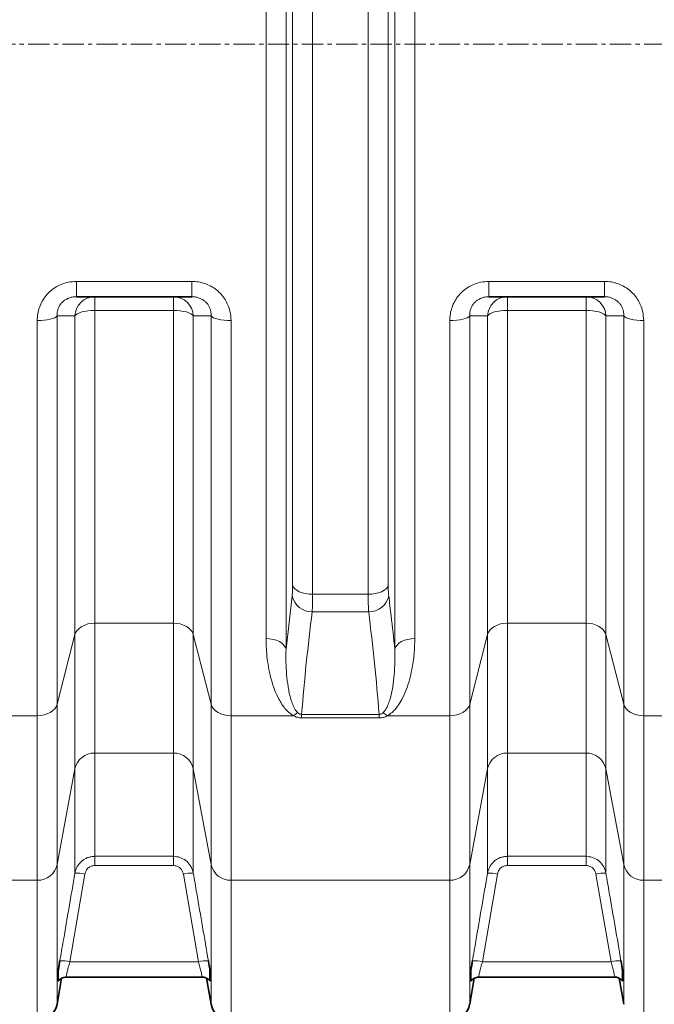
# Model space of a CAD drawing. Units: millimetres. Extents: x 2565 to 9255, y 3429 to 9626.
# Drawn here: x 4906 to 5283, y 3724 to 4308 of the extents above; entities that cross this region are included whole.
import ezdxf

# ---------------------------------------------------------------- set-up
doc = ezdxf.new("R2010")
doc.units = ezdxf.units.MM
doc.linetypes.add('CENTERX2', pattern=[20.32, 12.7, -2.54, 2.54, -2.54])

msp = doc.modelspace()

# ---------------------------------------------------------------- linework, layer by layer
at = {"color": 8, "linetype": 'Continuous', "lineweight": 18}
for p, q in [((5064.01, 4653), (5064.01, 3934.4)), ((5128.57, 3934.4), (5128.57, 4653)), ((5052.12, 3940.73), (5052.12, 4646.66)), ((5140.47, 4646.66), (5140.47, 3940.73)), ((5079.8, 4620.36), (5079.8, 3967.03)), ((5112.79, 3967.03), (5112.79, 4620.36)), ((5067.9, 3972.43), (5067.9, 4614.96)), ((5124.68, 4614.96), (5124.68, 3972.43)), ((4939.48, 4152.78), (5008.1, 4152.78)), ((4939.48, 4152.78), (4939.48, 4143.7)), ((5008.1, 4152.78), (5008.1, 4143.7)), ((5184.48, 4152.78), (5253.1, 4152.78)), ((5184.48, 4152.78), (5184.48, 4143.7)), ((5253.1, 4152.78), (5253.1, 4143.7)), ((4950.47, 4143.7), (4950.47, 4135.49)), ((4997.12, 4143.7), (4997.12, 4135.49)), ((5195.47, 4143.7), (5195.47, 4135.49)), ((5242.12, 4143.7), (5242.12, 4135.49)), ((4997.12, 4135.49), (4950.47, 4135.49)), ((4950.47, 4135.49), (4950.47, 3949.89)), ((4997.12, 3949.89), (4997.12, 4135.49)), ((5242.12, 4135.49), (5195.47, 4135.49)), ((5195.47, 4135.49), (5195.47, 3949.89)), ((5242.12, 3949.89), (5242.12, 4135.49)), ((4916.22, 3894.88), (4916.22, 4129.48)), ((4928.04, 4132.29), (4928.04, 3901.7)), ((4938.65, 3943.07), (4938.65, 4132.36)), ((5008.93, 4132.36), (5008.93, 3943.07)), ((5019.54, 3901.7), (5019.54, 4132.29)), ((5031.36, 4129.48), (5031.36, 3894.88)), ((5161.22, 3894.88), (5161.22, 4129.48)), ((5173.04, 4132.29), (5173.04, 3901.7)), ((5183.65, 3943.07), (5183.65, 4132.36)), ((5253.93, 4132.36), (5253.93, 3943.07)), ((5264.54, 3901.7), (5264.54, 4132.29)), ((5276.36, 4129.48), (5276.36, 3894.88)), ((5064.01, 3934.4), (5067.62, 3966.16)), ((5079.8, 3967.03), (5112.79, 3967.03)), ((5113.07, 3956.61), (5079.51, 3956.61)), ((4950.47, 3949.89), (4997.12, 3949.89)), ((4950.47, 3949.89), (4950.47, 3872.79)), ((4997.12, 3872.79), (4997.12, 3949.89)), ((5195.47, 3949.89), (5242.12, 3949.89)), ((5195.47, 3949.89), (5195.47, 3872.79)), ((5242.12, 3872.79), (5242.12, 3949.89)), ((4928.04, 3901.7), (4938.65, 3943.07)), ((4938.65, 3863.42), (4938.65, 3943.07)), ((5008.93, 3943.07), (5019.54, 3901.7)), ((5008.93, 3943.07), (5008.93, 3863.42)), ((5173.04, 3901.7), (5183.65, 3943.07)), ((5183.65, 3863.42), (5183.65, 3943.07)), ((5253.93, 3943.07), (5264.54, 3901.7)), ((5253.93, 3943.07), (5253.93, 3863.42)), ((4928.04, 3901.7), (4928.04, 3806.58)), ((5019.54, 3806.58), (5019.54, 3901.7)), ((5173.04, 3901.7), (5173.04, 3806.58)), ((5264.54, 3806.58), (5264.54, 3901.7)), ((4879.12, 3894.88), (4916.22, 3894.88)), ((4916.22, 3797.22), (4916.22, 3894.88)), ((5031.36, 3894.88), (5068.47, 3894.88)), ((5031.36, 3894.88), (5031.36, 3797.22)), ((5073.27, 3895.74), (5119.32, 3895.74)), ((5073.27, 3895.74), (5073.27, 3893.64)), ((5119.32, 3893.64), (5073.27, 3893.64)), ((5119.32, 3895.74), (5119.32, 3893.64)), ((5124.12, 3894.88), (5161.22, 3894.88)), ((5161.22, 3797.22), (5161.22, 3894.88)), ((5276.36, 3894.88), (5313.47, 3894.88)), ((5276.36, 3894.88), (5276.36, 3797.22)), ((4997.12, 3872.79), (4950.47, 3872.79)), ((4950.47, 3872.79), (4950.47, 3811.47)), ((4997.12, 3811.47), (4997.12, 3872.79)), ((5242.12, 3872.79), (5195.47, 3872.79)), ((5195.47, 3872.79), (5195.47, 3811.47)), ((5242.12, 3811.47), (5242.12, 3872.79)), ((4928.04, 3806.58), (4938.65, 3863.42)), ((4938.65, 3801.48), (4938.65, 3863.42)), ((5008.93, 3863.42), (5019.54, 3806.58)), ((5008.93, 3863.42), (5008.93, 3801.48)), ((5173.04, 3806.58), (5183.65, 3863.42)), ((5183.65, 3801.48), (5183.65, 3863.42)), ((5253.93, 3863.42), (5264.54, 3806.58)), ((5253.93, 3863.42), (5253.93, 3801.48)), ((4950.47, 3811.47), (4997.12, 3811.47)), ((4950.47, 3811.47), (4950.47, 3806.02)), ((4997.12, 3811.47), (4997.12, 3806.02)), ((5195.47, 3811.47), (5242.12, 3811.47)), ((5195.47, 3811.47), (5195.47, 3806.02)), ((5242.12, 3811.47), (5242.12, 3806.02)), ((4928.04, 3806.58), (4928.04, 3723.61)), ((4997.12, 3806.02), (4950.47, 3806.02)), ((5019.54, 3723.61), (5019.54, 3806.58)), ((5173.04, 3806.58), (5173.04, 3723.61)), ((5242.12, 3806.02), (5195.47, 3806.02)), ((5264.54, 3723.61), (5264.54, 3806.58)), ((4944.56, 3800.94), (4935.6, 3748.9)), ((5011.98, 3748.9), (5003.03, 3800.94)), ((5189.56, 3800.94), (5180.6, 3748.9)), ((5256.98, 3748.9), (5248.03, 3800.94)), ((4786.36, 3797.22), (4916.22, 3797.22)), ((4916.22, 3713.7), (4916.22, 3797.22)), ((5031.36, 3797.22), (5161.22, 3797.22)), ((5031.36, 3797.22), (5031.36, 3713.7)), ((5161.22, 3713.7), (5161.22, 3797.22)), ((5276.36, 3797.22), (5341.29, 3797.22)), ((5276.36, 3797.22), (5276.36, 3713.7)), ((4935.6, 3748.9), (5011.98, 3748.9)), ((5180.6, 3748.9), (5256.98, 3748.9))]:
    msp.add_line(p, q, dxfattribs=at)
at = {"color": 7, "linetype": 'CENTERX2', "lineweight": 18}
msp.add_line((2919.52, 4293.7), (7097.11, 4293.7), dxfattribs=at)
at = {"color": 7, "linetype": 'Continuous', "lineweight": 35}
for p, q in [((5008.1, 4143.7), (4939.48, 4143.7)), ((5253.1, 4143.7), (5184.48, 4143.7)), ((4928.04, 3723.61), (4930.76, 3739.04)), ((4933.47, 3739.7), (5014.11, 3739.7)), ((4933.47, 3739.7), (4933.47, 3739.7)), ((5014.11, 3739.7), (5014.12, 3739.7)), ((5016.82, 3739.07), (5019.54, 3723.61)), ((5173.04, 3723.61), (5175.76, 3739.04)), ((5178.47, 3739.7), (5259.11, 3739.7)), ((5178.47, 3739.7), (5178.47, 3739.7)), ((5259.11, 3739.7), (5259.12, 3739.7)), ((5261.82, 3739.07), (5264.54, 3723.61))]:
    msp.add_line(p, q, dxfattribs=at)
at = {"color": 8, "linetype": 'Continuous', "lineweight": 18, "flags": 128}
for points in [[(4950.47, 4135.49), (4948.38, 4135.44), (4946.36, 4135.26), (4944.47, 4134.99), (4942.75, 4134.61), (4941.28, 4134.14), (4940.08, 4133.6), (4939.19, 4133), (4938.65, 4132.36)], [(5008.93, 4132.36), (5008.39, 4133), (5007.51, 4133.6), (5006.31, 4134.14), (5004.83, 4134.61), (5003.12, 4134.99), (5001.22, 4135.26), (4999.2, 4135.44), (4997.12, 4135.49)], [(5195.47, 4135.49), (5193.38, 4135.44), (5191.36, 4135.26), (5189.47, 4134.99), (5187.75, 4134.61), (5186.28, 4134.14), (5185.08, 4133.6), (5184.19, 4133), (5183.65, 4132.36)], [(5253.93, 4132.36), (5253.39, 4133), (5252.51, 4133.6), (5251.31, 4134.14), (5249.83, 4134.61), (5248.12, 4134.99), (5246.22, 4135.26), (5244.2, 4135.44), (5242.12, 4135.49)], [(4928.04, 4132.29), (4927.5, 4131.71), (4926.62, 4131.18), (4925.42, 4130.69), (4923.94, 4130.27), (4922.22, 4129.93), (4920.33, 4129.68), (4918.31, 4129.53), (4916.22, 4129.48)], [(5031.36, 4129.48), (5029.28, 4129.53), (5027.26, 4129.68), (5025.36, 4129.93), (5023.65, 4130.27), (5022.17, 4130.69), (5020.97, 4131.18), (5020.09, 4131.71), (5019.54, 4132.29)], [(5173.04, 4132.29), (5172.5, 4131.71), (5171.62, 4131.18), (5170.42, 4130.69), (5168.94, 4130.27), (5167.22, 4129.93), (5165.33, 4129.68), (5163.31, 4129.53), (5161.22, 4129.48)], [(5276.36, 4129.48), (5274.28, 4129.53), (5272.26, 4129.68), (5270.36, 4129.93), (5268.65, 4130.27), (5267.17, 4130.69), (5265.97, 4131.18), (5265.09, 4131.71), (5264.54, 4132.29)], [(5067.9, 3972.43), (5068.38, 3971.34), (5069.22, 3970.32), (5070.41, 3969.38), (5071.89, 3968.57), (5073.64, 3967.92), (5075.58, 3967.43), (5077.65, 3967.13), (5079.8, 3967.03)], [(5124.68, 3972.43), (5124.21, 3971.34), (5123.36, 3970.32), (5122.18, 3969.38), (5120.69, 3968.57), (5118.95, 3967.92), (5117.01, 3967.43), (5114.93, 3967.13), (5112.79, 3967.03)], [(4938.65, 3943.07), (4939.19, 3944.46), (4940.08, 3945.76), (4941.28, 3946.94), (4942.75, 3947.96), (4944.47, 3948.78), (4946.36, 3949.39), (4948.38, 3949.76), (4950.47, 3949.89)], [(4997.12, 3949.89), (4999.2, 3949.76), (5001.22, 3949.39), (5003.12, 3948.78), (5004.83, 3947.96), (5006.31, 3946.94), (5007.51, 3945.76), (5008.39, 3944.46), (5008.93, 3943.07)], [(5183.65, 3943.07), (5184.19, 3944.46), (5185.08, 3945.76), (5186.28, 3946.94), (5187.75, 3947.96), (5189.47, 3948.78), (5191.36, 3949.39), (5193.38, 3949.76), (5195.47, 3949.89)], [(5242.12, 3949.89), (5244.2, 3949.76), (5246.22, 3949.39), (5248.12, 3948.78), (5249.83, 3947.96), (5251.31, 3946.94), (5252.51, 3945.76), (5253.39, 3944.46), (5253.93, 3943.07)], [(5052.12, 3940.73), (5054.27, 3940.62), (5056.34, 3940.27), (5058.28, 3939.7), (5060.02, 3938.93), (5061.51, 3937.98), (5062.7, 3936.88), (5063.54, 3935.68), (5064.01, 3934.4)], [(5128.57, 3934.4), (5129.05, 3935.68), (5129.89, 3936.88), (5131.07, 3937.98), (5132.56, 3938.93), (5134.3, 3939.7), (5136.24, 3940.27), (5138.32, 3940.62), (5140.47, 3940.73)], [(4916.22, 3894.88), (4918.31, 3895), (4920.33, 3895.38), (4922.22, 3895.98), (4923.94, 3896.81), (4925.42, 3897.83), (4926.62, 3899), (4927.5, 3900.31), (4928.04, 3901.7)], [(5019.54, 3901.7), (5020.09, 3900.31), (5020.97, 3899), (5022.17, 3897.83), (5023.65, 3896.81), (5025.36, 3895.98), (5027.26, 3895.38), (5029.28, 3895), (5031.36, 3894.88)], [(5161.22, 3894.88), (5163.31, 3895), (5165.33, 3895.38), (5167.22, 3895.98), (5168.94, 3896.81), (5170.42, 3897.83), (5171.62, 3899), (5172.5, 3900.31), (5173.04, 3901.7)], [(5264.54, 3901.7), (5265.09, 3900.31), (5265.97, 3899), (5267.17, 3897.83), (5268.65, 3896.81), (5270.36, 3895.98), (5272.26, 3895.38), (5274.28, 3895), (5276.36, 3894.88)]]:
    msp.add_lwpolyline(points, dxfattribs=at)
at = {"color": 8, "linetype": 'Continuous', "lineweight": 18}
for centre, radius, start, end in [((4950.54, 4131.79), 11.91, 90.36906, 177.27093), ((4997.04, 4131.79), 11.91, 2.72907, 89.63094), ((5195.54, 4131.79), 11.91, 90.36906, 177.27093), ((5242.04, 4131.79), 11.91, 2.72907, 89.63094), ((5079.32, 3968.55), 11.94, 191.55063, 270.9234), ((5113.27, 3968.55), 11.94, 269.0766, 348.44937), ((5076.93, 3886.44), 11.95, 120.32125, 135.08101), ((5115.65, 3886.44), 11.95, 44.91899, 59.67875), ((4950.22, 3860.96), 11.83, 88.79386, 168.00893), ((4997.37, 3860.96), 11.83, 11.99107, 91.20614), ((5195.22, 3860.96), 11.83, 88.79386, 168.00893), ((5242.37, 3860.96), 11.83, 11.99107, 91.20614), ((4916.47, 3809.04), 11.83, 268.79386, 348.00893), ((5031.11, 3809.04), 11.83, 191.99107, 271.20614), ((5161.47, 3809.04), 11.83, 268.79386, 348.00893), ((5276.11, 3809.04), 11.83, 191.99107, 271.20614), ((4939.74, 3781.19), 20.32, 76.28844, 93.07922), ((5007.84, 3781.19), 20.32, 86.92078, 103.71156), ((5184.74, 3781.19), 20.32, 76.28844, 93.07922), ((5252.84, 3781.19), 20.32, 86.92078, 103.71156), ((4930.79, 3729.22), 20.26, 76.24955, 93.093), ((5016.8, 3729.22), 20.26, 86.907, 103.75045), ((5175.79, 3729.22), 20.26, 76.24955, 93.093), ((5261.8, 3729.22), 20.26, 86.907, 103.75045)]:
    msp.add_arc(centre, radius, start, end, dxfattribs=at)
at = {"color": 7, "linetype": 'Continuous', "lineweight": 35}
for centre, start, end in [((4916.22, 3725.7), 270, 350), ((5031.36, 3725.7), 190, 270), ((5161.22, 3725.7), 270, 350)]:
    msp.add_arc(centre, 12, start, end, dxfattribs=at)
at = {"color": 8, "linetype": 'Continuous', "lineweight": 18}
for points, knots in [([(4916.22, 4129.48), (4916.29, 4130.82), (4916.42, 4133.49), (4917.45, 4137.41), (4919.12, 4141.1), (4921.38, 4144.43), (4924.18, 4147.28), (4927.36, 4149.58), (4930.86, 4151.27), (4934.91, 4152.52), (4937.84, 4152.69), (4939.48, 4152.78)], [0, 0, 0, 0, 0.111982, 0.223932, 0.33567, 0.447375, 0.554163, 0.660936, 0.764489, 0.868047, 1, 1, 1, 1]), ([(5008.1, 4152.78), (5009.41, 4152.72), (5012.04, 4152.59), (5015.87, 4151.6), (5019.47, 4150), (5022.73, 4147.84), (5025.55, 4145.17), (5027.87, 4142.1), (5029.62, 4138.7), (5031.04, 4134.49), (5031.24, 4131.35), (5031.36, 4129.48)], [0, 0, 0, 0, 0.105404, 0.210793, 0.316759, 0.422728, 0.527507, 0.632306, 0.737789, 0.8433, 1, 1, 1, 1]), ([(5161.22, 4129.48), (5161.29, 4130.82), (5161.42, 4133.49), (5162.45, 4137.41), (5164.12, 4141.1), (5166.38, 4144.43), (5169.18, 4147.28), (5172.36, 4149.58), (5175.86, 4151.27), (5179.91, 4152.52), (5182.84, 4152.69), (5184.48, 4152.78)], [0, 0, 0, 0, 0.111982, 0.223932, 0.33567, 0.447375, 0.554163, 0.660936, 0.764489, 0.868047, 1, 1, 1, 1]), ([(5253.1, 4152.78), (5254.41, 4152.72), (5257.04, 4152.59), (5260.87, 4151.6), (5264.47, 4150), (5267.73, 4147.84), (5270.55, 4145.17), (5272.87, 4142.1), (5274.62, 4138.7), (5276.04, 4134.49), (5276.24, 4131.35), (5276.36, 4129.48)], [0, 0, 0, 0, 0.105404, 0.210793, 0.316759, 0.422728, 0.527507, 0.632306, 0.737789, 0.8433, 1, 1, 1, 1]), ([(4928.04, 4132.29), (4928.04, 4132.93), (4928.04, 4134.22), (4928.48, 4136.13), (4929.25, 4137.96), (4930.34, 4139.6), (4931.73, 4141), (4933.32, 4142.13), (4935.1, 4142.96), (4937.16, 4143.57), (4938.64, 4143.65), (4939.48, 4143.7)], [0, 0, 0, 0, 0.116546, 0.232983, 0.344203, 0.455318, 0.559289, 0.663241, 0.76509, 0.866989, 1, 1, 1, 1]), ([(5008.1, 4143.7), (5008.77, 4143.67), (5010.1, 4143.61), (5012.05, 4143.12), (5013.88, 4142.34), (5015.52, 4141.28), (5016.92, 4139.96), (5018.05, 4138.45), (5018.87, 4136.78), (5019.5, 4134.7), (5019.53, 4133.2), (5019.54, 4132.29)], [0, 0, 0, 0, 0.105622, 0.21117, 0.314663, 0.418124, 0.520566, 0.623054, 0.729373, 0.835784, 1, 1, 1, 1]), ([(5173.04, 4132.29), (5173.04, 4132.93), (5173.04, 4134.22), (5173.48, 4136.13), (5174.25, 4137.96), (5175.34, 4139.6), (5176.73, 4141), (5178.32, 4142.13), (5180.1, 4142.96), (5182.16, 4143.57), (5183.64, 4143.65), (5184.48, 4143.7)], [0, 0, 0, 0, 0.1165459, 0.2329834, 0.3442028, 0.4553179, 0.5592887, 0.6632414, 0.7650895, 0.8669888, 1, 1, 1, 1]), ([(5253.1, 4143.7), (5253.77, 4143.67), (5255.1, 4143.61), (5257.05, 4143.12), (5258.88, 4142.34), (5260.52, 4141.28), (5261.92, 4139.96), (5263.05, 4138.45), (5263.87, 4136.78), (5264.5, 4134.7), (5264.53, 4133.2), (5264.54, 4132.29)], [0, 0, 0, 0, 0.1056223, 0.2111703, 0.3146634, 0.4181244, 0.5205657, 0.6230536, 0.7293735, 0.8357842, 1, 1, 1, 1]), ([(4938.65, 4132.36), (4937.33, 4132.35), (4933.81, 4132.32), (4930.26, 4132.3), (4928.04, 4132.29)], [0, 0, 0, 0, 0.375445, 1, 1, 1, 1]), ([(5019.54, 4132.29), (5018.21, 4132.29), (5014.66, 4132.32), (5011.14, 4132.34), (5008.93, 4132.36)], [0, 0, 0, 0, 0.375445, 1, 1, 1, 1]), ([(5183.65, 4132.36), (5182.33, 4132.35), (5178.81, 4132.32), (5175.26, 4132.3), (5173.04, 4132.29)], [0, 0, 0, 0, 0.375445, 1, 1, 1, 1]), ([(5264.54, 4132.29), (5263.21, 4132.29), (5259.66, 4132.32), (5256.14, 4132.34), (5253.93, 4132.36)], [0, 0, 0, 0, 0.375445, 1, 1, 1, 1]), ([(5067.62, 3966.16), (5067.67, 3966.7), (5067.79, 3967.79), (5067.88, 3969.92), (5067.9, 3971.6), (5067.9, 3972.43)], [0, 0, 0, 0, 0.32885, 0.667177, 1, 1, 1, 1]), ([(5124.68, 3972.43), (5124.69, 3971.61), (5124.7, 3969.94), (5124.8, 3967.81), (5124.91, 3966.71), (5124.97, 3966.16)], [0, 0, 0, 0, 0.328887, 0.667291, 1, 1, 1, 1]), ([(5079.8, 3967.03), (5079.79, 3965.65), (5079.78, 3962.9), (5079.68, 3959.35), (5079.57, 3957.53), (5079.51, 3956.61)], [0, 0, 0, 0, 0.332892, 0.661725, 1, 1, 1, 1]), ([(5113.07, 3956.61), (5113.02, 3957.51), (5112.9, 3959.32), (5112.81, 3962.85), (5112.79, 3965.63), (5112.79, 3967.03)], [0, 0, 0, 0, 0.3326229, 0.6615797, 1, 1, 1, 1]), ([(5124.97, 3966.16), (5125.46, 3962.16), (5126.76, 3951.57), (5127.88, 3940.98), (5128.57, 3934.4)], [0, 0, 0, 0, 0.37785, 1, 1, 1, 1]), ([(5079.51, 3956.61), (5078.29, 3946.47), (5075.86, 3926.19), (5074.13, 3905.89), (5073.27, 3895.74)], [0, 0, 0, 0, 0.499967, 1, 1, 1, 1]), ([(5119.32, 3895.74), (5118.45, 3905.89), (5116.73, 3926.19), (5114.29, 3946.47), (5113.07, 3956.61)], [0, 0, 0, 0, 0.4999646, 1, 1, 1, 1]), ([(5068.47, 3894.88), (5067.47, 3895.53), (5065.48, 3896.82), (5063.26, 3899.27), (5061.4, 3901.85), (5059.31, 3905.5), (5057.13, 3910.27), (5055.18, 3916.24), (5053.78, 3922.36), (5052.83, 3928.5), (5052.23, 3934.62), (5052.16, 3938.7), (5052.12, 3940.73)], [0, 0, 0, 0, 0.062577, 0.124671, 0.187094, 0.249474, 0.376317, 0.503546, 0.631014, 0.758184, 0.879092, 1, 1, 1, 1]), ([(5140.47, 3940.73), (5140.38, 3937.63), (5140.22, 3931.41), (5138.98, 3923.27), (5137.36, 3916.23), (5135.44, 3910.28), (5133.09, 3905.05), (5130.77, 3901.21), (5128.78, 3898.68), (5126.88, 3896.66), (5125.12, 3895.52), (5124.12, 3894.88)], [0, 0, 0, 0, 0.184688, 0.369369, 0.496464, 0.623649, 0.750523, 0.843051, 0.890258, 0.937412, 1, 1, 1, 1]), ([(5064.01, 3934.4), (5063.96, 3931.88), (5063.86, 3926.85), (5064.29, 3919.4), (5065.14, 3912.04), (5066.38, 3906.1), (5067.9, 3901.59), (5069.07, 3898.83), (5070.41, 3897.31), (5070.9, 3896.76)], [0, 0, 0, 0, 0.192006, 0.38401, 0.5778, 0.771477, 0.859855, 0.948853, 1, 1, 1, 1]), ([(5121.69, 3896.76), (5122.18, 3897.31), (5123.51, 3898.82), (5124.68, 3901.58), (5126.2, 3906.07), (5127.43, 3911.97), (5128.29, 3919.3), (5128.73, 3926.77), (5128.62, 3931.86), (5128.57, 3934.4)], [0, 0, 0, 0, 0.051147, 0.139318, 0.228524, 0.420238, 0.612062, 0.80603, 1, 1, 1, 1]), ([(5073.27, 3893.64), (5072.38, 3893.71), (5070.64, 3893.85), (5069.18, 3894.54), (5068.47, 3894.88)], [0, 0, 0, 0, 0.510423, 1, 1, 1, 1]), ([(5070.9, 3896.76), (5071.23, 3896.49), (5071.7, 3896.11), (5072.58, 3895.78), (5073.04, 3895.76), (5073.27, 3895.74)], [0, 0, 0, 0, 0.536757, 0.771074, 1, 1, 1, 1]), ([(5119.32, 3895.74), (5119.53, 3895.75), (5119.97, 3895.78), (5120.73, 3896.04), (5121.28, 3896.4), (5121.6, 3896.68), (5121.69, 3896.76)], [0, 0, 0, 0, 0.211948, 0.442325, 0.852478, 1, 1, 1, 1]), ([(5124.12, 3894.88), (5123.37, 3894.53), (5121.9, 3893.84), (5120.17, 3893.71), (5119.32, 3893.64)], [0, 0, 0, 0, 0.510243, 1, 1, 1, 1]), ([(4938.65, 3801.48), (4938.8, 3802.15), (4939.1, 3803.5), (4939.98, 3805.38), (4941.16, 3807.11), (4942.61, 3808.59), (4944.3, 3809.82), (4946.19, 3810.73), (4948.27, 3811.35), (4949.73, 3811.43), (4950.47, 3811.47)], [0, 0, 0, 0, 0.121399, 0.246394, 0.36857, 0.494461, 0.615277, 0.739735, 0.867667, 1, 1, 1, 1]), ([(4997.12, 3811.47), (4998.44, 3811.34), (5001.07, 3811.08), (5004.6, 3809.1), (5007.32, 3806.15), (5008.56, 3803.39), (5008.88, 3801.78), (5008.93, 3801.48)], [0, 0, 0, 0, 0.235596, 0.470073, 0.705881, 0.946501, 1, 1, 1, 1]), ([(5183.65, 3801.48), (5183.8, 3802.15), (5184.1, 3803.5), (5184.98, 3805.38), (5186.16, 3807.11), (5187.61, 3808.59), (5189.3, 3809.82), (5191.19, 3810.73), (5193.27, 3811.35), (5194.73, 3811.43), (5195.47, 3811.47)], [0, 0, 0, 0, 0.121399, 0.246394, 0.36857, 0.494461, 0.615277, 0.739735, 0.867667, 1, 1, 1, 1]), ([(5242.12, 3811.47), (5243.44, 3811.34), (5246.07, 3811.08), (5249.6, 3809.1), (5252.32, 3806.15), (5253.56, 3803.39), (5253.88, 3801.78), (5253.93, 3801.48)], [0, 0, 0, 0, 0.235596, 0.470073, 0.705881, 0.946501, 1, 1, 1, 1]), ([(4950.47, 3806.02), (4949.74, 3805.94), (4948.31, 3805.79), (4946.49, 3804.62), (4945.12, 3802.98), (4944.74, 3801.62), (4944.56, 3800.94)], [0, 0, 0, 0, 0.257912, 0.502305, 0.751235, 1, 1, 1, 1]), ([(5003.03, 3800.94), (5003, 3801.08), (5002.84, 3801.9), (5002.22, 3803.31), (5000.86, 3804.81), (4999.1, 3805.82), (4997.78, 3805.95), (4997.12, 3806.02)], [0, 0, 0, 0, 0.054081, 0.296729, 0.533052, 0.766475, 1, 1, 1, 1]), ([(5195.47, 3806.02), (5194.74, 3805.94), (5193.31, 3805.79), (5191.49, 3804.62), (5190.12, 3802.98), (5189.74, 3801.62), (5189.56, 3800.94)], [0, 0, 0, 0, 0.257912, 0.502305, 0.751235, 1, 1, 1, 1]), ([(5248.03, 3800.94), (5248, 3801.08), (5247.84, 3801.9), (5247.22, 3803.31), (5245.86, 3804.81), (5244.1, 3805.82), (5242.78, 3805.95), (5242.12, 3806.02)], [0, 0, 0, 0, 0.054081, 0.296729, 0.533052, 0.766475, 1, 1, 1, 1]), ([(4929.69, 3749.45), (4930.37, 3753.38), (4933.36, 3770.72), (4936.34, 3788.07), (4938.65, 3801.48)], [0, 0, 0, 0, 0.226568, 1, 1, 1, 1]), ([(5008.93, 3801.48), (5009.61, 3797.55), (5012.59, 3780.21), (5015.58, 3762.86), (5017.89, 3749.45)], [0, 0, 0, 0, 0.226568, 1, 1, 1, 1]), ([(5174.69, 3749.45), (5175.37, 3753.38), (5178.36, 3770.72), (5181.34, 3788.07), (5183.65, 3801.48)], [0, 0, 0, 0, 0.226568, 1, 1, 1, 1]), ([(5253.93, 3801.48), (5254.61, 3797.55), (5257.59, 3780.21), (5260.58, 3762.86), (5262.89, 3749.45)], [0, 0, 0, 0, 0.2265676, 1, 1, 1, 1]), ([(4935.6, 3748.9), (4935.3, 3747.78), (4934.69, 3745.56), (4933.97, 3742.67), (4933.52, 3740.66), (4933.35, 3739.68), (4933.44, 3739.8), (4933.47, 3739.83)], [0, 0, 0, 0, 0.232242, 0.463005, 0.689748, 0.912141, 1, 1, 1, 1]), ([(5014.12, 3739.83), (5014.14, 3739.8), (5014.23, 3739.68), (5014.06, 3740.66), (5013.61, 3742.67), (5012.89, 3745.56), (5012.29, 3747.78), (5011.98, 3748.9)], [0, 0, 0, 0, 0.087855, 0.310249, 0.536993, 0.767757, 1, 1, 1, 1]), ([(5180.6, 3748.9), (5180.3, 3747.78), (5179.69, 3745.56), (5178.97, 3742.67), (5178.52, 3740.66), (5178.35, 3739.68), (5178.44, 3739.8), (5178.47, 3739.83)], [0, 0, 0, 0, 0.232242, 0.463005, 0.689748, 0.912141, 1, 1, 1, 1]), ([(5259.12, 3739.83), (5259.14, 3739.8), (5259.23, 3739.68), (5259.06, 3740.66), (5258.61, 3742.67), (5257.89, 3745.56), (5257.29, 3747.78), (5256.98, 3748.9)], [0, 0, 0, 0, 0.087855, 0.310249, 0.536993, 0.767757, 1, 1, 1, 1])]:
    msp.add_open_spline(points, degree=3, knots=knots, dxfattribs=at)
at = {"color": 7, "linetype": 'Continuous', "lineweight": 35}
for points, knots in [([(4928.79, 3744.07), (4928.8, 3744.12), (4928.94, 3744.98), (4929.23, 3746.74), (4929.54, 3748.54), (4929.69, 3749.45)], [0, 0, 0, 0, 0.026174, 0.506168, 1, 1, 1, 1]), ([(5017.89, 3749.45), (5018.05, 3748.54), (5018.36, 3746.69), (5018.65, 3744.95), (5018.79, 3744.07)], [0, 0, 0, 0, 0.492534, 1, 1, 1, 1]), ([(5173.79, 3744.07), (5173.8, 3744.12), (5173.94, 3744.98), (5174.23, 3746.74), (5174.54, 3748.54), (5174.69, 3749.45)], [0, 0, 0, 0, 0.026174, 0.506168, 1, 1, 1, 1]), ([(5262.89, 3749.45), (5263.05, 3748.54), (5263.36, 3746.69), (5263.65, 3744.95), (5263.79, 3744.07)], [0, 0, 0, 0, 0.492534, 1, 1, 1, 1]), ([(4928.79, 3737.54), (4928.79, 3737.52), (4928.79, 3737.41), (4928.79, 3737.85), (4928.79, 3738.95), (4928.79, 3740.93), (4928.79, 3742.92), (4928.79, 3743.94), (4928.79, 3744.05), (4928.79, 3744.07)], [0, 0, 0, 0, 0.02991, 0.222969, 0.423795, 0.6652, 0.911226, 0.979236, 1, 1, 1, 1]), ([(5018.79, 3744.07), (5018.79, 3743.94), (5018.79, 3743.55), (5018.79, 3742.31), (5018.79, 3740.74), (5018.79, 3739.09), (5018.79, 3737.94), (5018.79, 3737.44), (5018.79, 3737.53), (5018.79, 3737.55)], [0, 0, 0, 0, 0.068085, 0.200596, 0.333271, 0.541649, 0.756726, 0.949721, 1, 1, 1, 1]), ([(5173.79, 3737.54), (5173.79, 3737.52), (5173.79, 3737.41), (5173.79, 3737.85), (5173.79, 3738.95), (5173.79, 3740.93), (5173.79, 3742.92), (5173.79, 3743.94), (5173.79, 3744.05), (5173.79, 3744.07)], [0, 0, 0, 0, 0.02991, 0.222969, 0.423795, 0.6652, 0.911226, 0.979236, 1, 1, 1, 1]), ([(5263.79, 3744.07), (5263.79, 3743.94), (5263.79, 3743.55), (5263.79, 3742.31), (5263.79, 3740.74), (5263.79, 3739.09), (5263.79, 3737.94), (5263.79, 3737.44), (5263.79, 3737.53), (5263.79, 3737.55)], [0, 0, 0, 0, 0.068085, 0.200596, 0.333271, 0.541649, 0.756726, 0.949721, 1, 1, 1, 1]), ([(4928.82, 3737.52), (4928.82, 3737.52), (4929, 3737.78), (4929.53, 3738.28), (4930.42, 3738.93), (4931.52, 3739.42), (4932.57, 3739.69), (4933.23, 3739.67), (4933.47, 3739.66)], [0, 0, 0, 0, 0.0007402, 0.1915269, 0.4005793, 0.6276759, 0.8656442, 1, 1, 1, 1]), ([(5014.12, 3739.67), (5014.26, 3739.68), (5014.81, 3739.72), (5015.74, 3739.51), (5016.81, 3739.12), (5017.71, 3738.56), (5018.35, 3738.02), (5018.65, 3737.65), (5018.75, 3737.52)], [0, 0, 0, 0, 0.078516, 0.311786, 0.525927, 0.723338, 0.904249, 1, 1, 1, 1]), ([(5173.82, 3737.52), (5173.82, 3737.52), (5174, 3737.78), (5174.53, 3738.28), (5175.42, 3738.93), (5176.52, 3739.42), (5177.57, 3739.69), (5178.23, 3739.67), (5178.47, 3739.66)], [0, 0, 0, 0, 0.00074, 0.191527, 0.400579, 0.627676, 0.865644, 1, 1, 1, 1]), ([(5259.12, 3739.67), (5259.26, 3739.68), (5259.81, 3739.72), (5260.74, 3739.51), (5261.81, 3739.12), (5262.71, 3738.56), (5263.35, 3738.02), (5263.65, 3737.65), (5263.75, 3737.52)], [0, 0, 0, 0, 0.078516, 0.311786, 0.525927, 0.723338, 0.904249, 1, 1, 1, 1])]:
    msp.add_open_spline(points, degree=3, knots=knots, dxfattribs=at)

doc.saveas('drawing.dxf')
